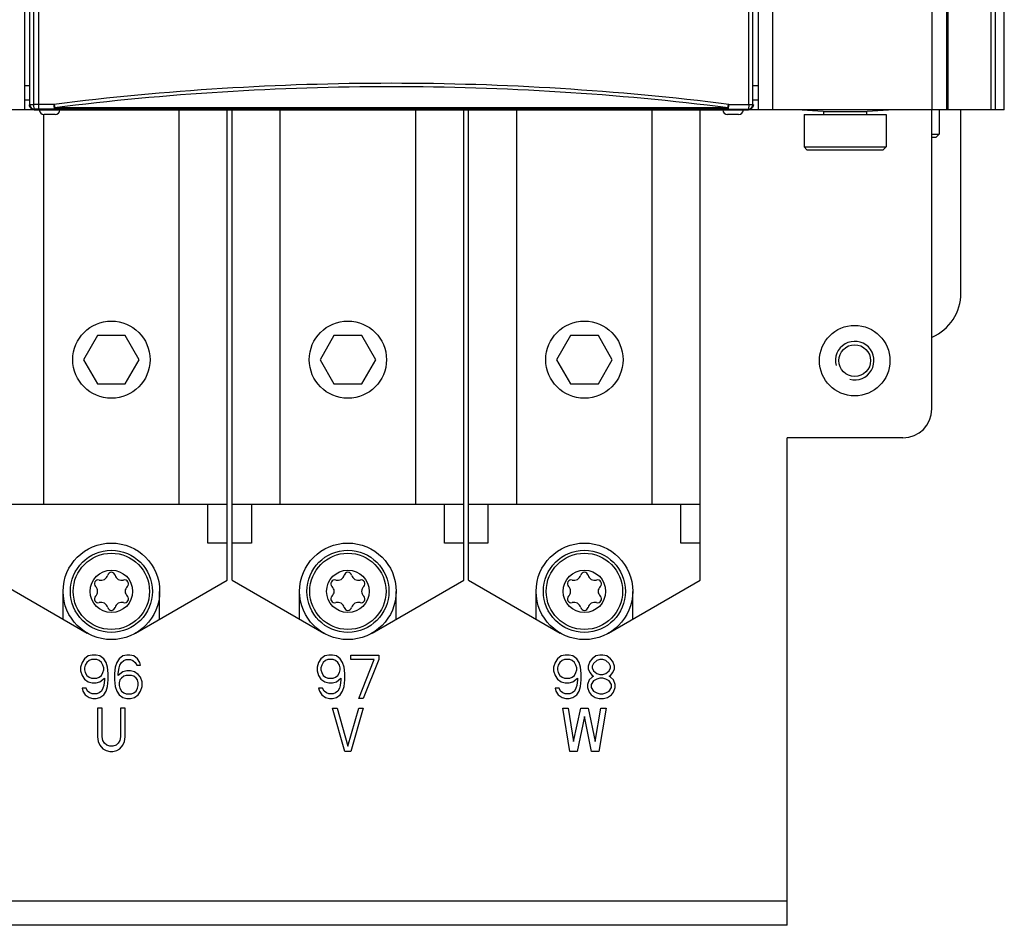
# Model space of a CAD drawing. Units: millimetres. Extents: x 0 to 1189, y 0 to 841.
# Drawn here: x 289 to 340, y 261 to 307 of the extents above; entities that cross this region are included whole.
import ezdxf

# ---------------------------------------------------------------- set-up
doc = ezdxf.new("R2010")
doc.units = ezdxf.units.MM
doc.header["$LTSCALE"] = 65.395
doc.layers.get('0').update_dxf_attribs({"linetype": 'CONTINUOUS'})
for name, color, linetype in [('CURVES', 7, 'CONTINUOUS'), ('DATUM_AXIS', 7, 'CONTINUOUS'), ('ROUNDS', 7, 'CONTINUOUS')]:
    doc.layers.add(name, color=color, linetype=linetype)

msp = doc.modelspace()

# ---------------------------------------------------------------- linework, layer by layer
at = {"color": 3, "linetype": 'CONTINUOUS'}
for p, q in [((289.435, 545.036), (289.435, 302.786)), ((327.435, 545.036), (327.435, 302.786)), ((337.185, 545.036), (337.185, 302.786)), ((289.435, 304.036), (289.685, 304.036)), ((327.185, 304.036), (327.435, 304.036)), ((289.935, 302.786), (185.685, 302.786)), ((340.184, 302.786), (326.936, 302.786)), ((337.935, 293.286), (337.935, 302.786))]:
    msp.add_line(p, q, dxfattribs=at)
at = {"color": 7, "linetype": 'CONTINUOUS'}
for p, q in [((290.185, 302.786), (290.185, 545.036)), ((289.686, 303.286), (289.435, 303.286)), ((327.435, 303.286), (327.185, 303.286)), ((289.935, 302.786), (326.936, 302.786)), ((291.02, 302.536), (290.451, 302.536)), ((326.42, 302.536), (325.851, 302.536)), ((330.798, 302.686), (329.435, 302.785)), ((329.81, 302.536), (329.81, 300.861)), ((329.81, 302.536), (334.06, 302.536)), ((330.798, 302.686), (333.073, 302.686)), ((330.815, 302.686), (330.815, 302.536)), ((333.055, 302.686), (333.055, 302.536)), ((334.187, 302.767), (333.073, 302.686)), ((334.06, 302.536), (334.06, 300.861)), ((336.435, 287.286), (336.435, 302.786)), ((336.81, 302.786), (336.81, 301.511)), ((336.435, 301.511), (336.81, 301.511)), ((336.81, 301.511), (336.66, 301.361)), ((336.435, 301.361), (336.66, 301.361)), ((329.81, 300.861), (329.96, 300.711)), ((329.81, 300.861), (334.06, 300.861)), ((329.96, 300.711), (333.91, 300.711)), ((334.06, 300.861), (333.91, 300.711)), ((293.214, 291.086), (292.492, 289.836)), ((294.657, 291.086), (293.214, 291.086)), ((295.379, 289.836), (294.657, 291.086)), ((305.464, 291.086), (304.742, 289.836)), ((306.907, 291.086), (305.464, 291.086)), ((307.629, 289.836), (306.907, 291.086)), ((317.714, 291.086), (316.992, 289.836)), ((319.157, 291.086), (317.714, 291.086)), ((319.879, 289.836), (319.157, 291.086)), ((292.492, 289.836), (293.214, 288.586)), ((294.657, 288.586), (295.379, 289.836)), ((304.742, 289.836), (305.464, 288.586)), ((306.907, 288.586), (307.629, 289.836)), ((316.992, 289.836), (317.714, 288.586)), ((319.157, 288.586), (319.879, 289.836)), ((293.214, 288.586), (294.657, 288.586)), ((305.464, 288.586), (306.907, 288.586)), ((317.714, 288.586), (319.157, 288.586)), ((328.935, 260.536), (328.935, 285.786)), ((334.935, 285.786), (328.935, 285.786)), ((287.935, 278.414), (292.685, 275.671)), ((295.185, 275.671), (299.935, 278.414)), ((300.185, 278.414), (304.935, 275.671)), ((307.435, 275.671), (312.185, 278.414)), ((312.435, 278.414), (317.185, 275.671)), ((319.685, 275.671), (324.435, 278.414)), ((291.435, 276.393), (291.435, 277.836)), ((296.435, 276.393), (296.435, 277.836)), ((303.685, 276.393), (303.685, 277.836)), ((308.685, 276.393), (308.685, 277.836)), ((315.935, 276.393), (315.935, 277.836)), ((320.935, 276.393), (320.935, 277.836)), ((328.935, 260.536), (193.935, 260.536))]:
    msp.add_line(p, q, dxfattribs=at)
at = {"color": 9, "linetype": 'CONTINUOUS'}
for p, q in [((328.185, 545.036), (328.185, 302.786)), ((336.435, 545.036), (336.435, 302.786)), ((337.259, 545.036), (337.259, 302.786)), ((339.491, 545.036), (339.491, 302.786)), ((339.708, 545.036), (339.708, 302.786)), ((340.183, 302.786), (340.183, 545.036)), ((289.704, 303.055), (289.704, 495.683)), ((289.921, 303.055), (289.921, 495.683)), ((326.95, 303.055), (326.95, 495.683)), ((327.166, 303.055), (327.166, 495.683)), ((289.704, 303.055), (289.685, 303.036)), ((289.704, 303.055), (289.921, 303.055)), ((290.955, 303.06), (289.921, 303.055)), ((325.917, 303.06), (326.95, 303.055)), ((326.95, 303.055), (327.166, 303.055)), ((327.185, 303.036), (327.166, 303.055)), ((289.954, 302.805), (289.935, 302.786)), ((291.008, 302.81), (289.954, 302.805)), ((325.887, 302.883), (290.987, 302.883)), ((291.005, 302.883), (291.005, 302.81)), ((325.859, 302.81), (291.008, 302.81)), ((325.859, 302.81), (326.917, 302.805)), ((325.866, 302.81), (325.866, 302.883)), ((326.936, 302.786), (326.917, 302.805)), ((328.935, 261.786), (277.256, 261.786))]:
    msp.add_line(p, q, dxfattribs=at)
at = {"color": 7, "linetype": 'CONTINUOUS'}
for centre, radius in [((293.935, 289.836), 2), ((306.185, 289.836), 2), ((318.435, 289.836), 2), ((293.935, 277.836), 2.5), ((306.185, 277.836), 2.5), ((318.435, 277.836), 2.5), ((293.935, 277.836), 2.125), ((293.935, 277.836), 1.975), ((306.185, 277.836), 2.125), ((306.185, 277.836), 1.975), ((318.435, 277.836), 2.125), ((318.435, 277.836), 1.975), ((293.935, 277.836), 1.1), ((306.185, 277.836), 1.1), ((318.435, 277.836), 1.1)]:
    msp.add_circle(centre, radius, dxfattribs=at)
at = {"color": 9, "linetype": 'CONTINUOUS'}
for centre, radius, start, end in [((308.444, 163.47), 140.681, 90.0034, 97.14144), ((308.444, 163.785), 140.189, 90.00346, 97.15366), ((308.418, 163.294), 140.857, 82.86344, 89.99266), ((308.417, 163.582), 140.393, 82.85187, 89.99225), ((289.954, 303.055), 0.25, 180.0665, 269.9335), ((326.916, 303.055), 0.25, 270.0665, 359.9335)]:
    msp.add_arc(centre, radius, start, end, dxfattribs=at)
at = {"color": 7, "linetype": 'CONTINUOUS'}
for centre, radius, start, end in [((290.451, 302.786), 0.25, 183, 270), ((291.02, 302.786), 0.25, 270, 357), ((325.851, 302.786), 0.25, 183, 270), ((326.42, 302.786), 0.25, 270, 357), ((334.935, 287.286), 1.5, 270, 360), ((293.405, 278.755), 0.348, 253.6336, 346.3664), ((293.935, 278.626), 0.198, 13.6336, 166.3664), ((294.466, 278.755), 0.348, 193.6336, 286.3664), ((305.655, 278.755), 0.348, 253.6336, 346.3664), ((306.185, 278.626), 0.198, 13.6336, 166.3664), ((306.716, 278.755), 0.348, 193.6336, 286.3664), ((317.905, 278.755), 0.348, 253.6336, 346.3664), ((318.435, 278.626), 0.198, 13.6336, 166.3664), ((318.966, 278.755), 0.348, 193.6336, 286.3664), ((293.251, 278.231), 0.198, 73.6336, 226.3664), ((292.875, 277.836), 0.348, 313.6336, 46.3664), ((294.62, 278.231), 0.198, 313.6336, 106.3664), ((294.996, 277.836), 0.348, 133.6336, 226.3664), ((305.501, 278.231), 0.198, 73.6336, 226.3664), ((305.125, 277.836), 0.348, 313.6336, 46.3664), ((306.87, 278.231), 0.198, 313.6336, 106.3664), ((307.246, 277.836), 0.348, 133.6336, 226.3664), ((317.751, 278.231), 0.198, 73.6336, 226.3664), ((317.375, 277.836), 0.348, 313.6336, 46.3664), ((319.12, 278.231), 0.198, 313.6336, 106.3664), ((319.496, 277.836), 0.348, 133.6336, 226.3664), ((293.251, 277.441), 0.198, 133.6336, 286.3664), ((294.62, 277.441), 0.198, 253.6336, 46.3664), ((305.501, 277.441), 0.198, 133.6336, 286.3664), ((306.87, 277.441), 0.198, 253.6336, 46.3664), ((317.751, 277.441), 0.198, 133.6336, 286.3664), ((319.12, 277.441), 0.198, 253.6336, 46.3664), ((293.405, 276.918), 0.348, 13.6336, 106.3664), ((293.935, 277.046), 0.198, 193.6336, 346.3664), ((294.466, 276.918), 0.348, 73.6336, 166.3664), ((305.655, 276.918), 0.348, 13.6336, 106.3664), ((306.185, 277.046), 0.198, 193.6336, 346.3664), ((306.716, 276.918), 0.348, 73.6336, 166.3664), ((317.905, 276.918), 0.348, 13.6336, 106.3664), ((318.435, 277.046), 0.198, 193.6336, 346.3664), ((318.966, 276.918), 0.348, 73.6336, 166.3664)]:
    msp.add_arc(centre, radius, start, end, dxfattribs=at)
at = {"color": 3, "linetype": 'CONTINUOUS'}
msp.add_arc((335.435, 293.286), 2.5, 293.852, 360, dxfattribs=at)
at = {"color": 2, "linetype": 'CONTINUOUS'}
msp.add_arc((332.435, 289.786), 1, 255, 195, dxfattribs=at)
at = {"color": 7, "linetype": 'CONTINUOUS'}
for points, knots in [([(289.935, 302.786), (289.872, 302.786), (289.74, 302.838), (289.686, 302.97), (289.686, 303.033)], [0, 0, 0, 0, 0.500314, 1, 1, 1, 1]), ([(327.185, 303.033), (327.185, 302.97), (327.131, 302.838), (326.999, 302.786), (326.936, 302.786)], [0, 0, 0, 0, 0.499686, 1, 1, 1, 1])]:
    msp.add_open_spline(points, degree=3, knots=knots, dxfattribs=at)
at = {"color": 9, "linetype": 'CONTINUOUS'}
for points, knots in [([(289.954, 302.805), (289.946, 302.807), (289.939, 302.84), (289.923, 302.916), (289.921, 302.997), (289.921, 303.055)], [0, 0, 0, 0, 0.097336, 0.316126, 1, 1, 1, 1]), ([(291.005, 302.81), (290.997, 302.812), (290.991, 302.845), (290.977, 302.921), (290.968, 303.002), (290.974, 303.06)], [0, 0, 0, 0, 0.09611, 0.314635, 1, 1, 1, 1]), ([(290.974, 303.06), (290.976, 303.013), (290.989, 302.954), (291.002, 302.896), (291.005, 302.883)], [0, 0, 0, 0, 0.784489, 1, 1, 1, 1]), ([(325.866, 302.883), (325.869, 302.895), (325.882, 302.954), (325.891, 303.013), (325.897, 303.06)], [0, 0, 0, 0, 0.215556, 1, 1, 1, 1]), ([(325.897, 303.06), (325.896, 303.002), (325.893, 302.92), (325.882, 302.845), (325.874, 302.811), (325.866, 302.81)], [0, 0, 0, 0, 0.684338, 0.90209, 1, 1, 1, 1]), ([(326.95, 303.055), (326.949, 302.997), (326.947, 302.916), (326.932, 302.84), (326.925, 302.807), (326.917, 302.805)], [0, 0, 0, 0, 0.683874, 0.902664, 1, 1, 1, 1])]:
    msp.add_open_spline(points, degree=3, knots=knots, dxfattribs=at)
at = {"layer": 'CURVES', "color": 4, "linetype": 'CONTINUOUS'}
for p, q in [((292.74, 274.488), (292.541, 274.345)), ((292.939, 274.536), (292.74, 274.488)), ((293.139, 274.536), (292.939, 274.536)), ((293.338, 274.488), (293.139, 274.536)), ((293.537, 274.345), (293.338, 274.488)), ((294.533, 274.488), (294.334, 274.345)), ((294.732, 274.536), (294.533, 274.488)), ((294.892, 274.536), (294.732, 274.536)), ((295.091, 274.488), (294.892, 274.536)), ((295.29, 274.345), (295.091, 274.488)), ((304.99, 274.488), (304.791, 274.345)), ((305.189, 274.536), (304.99, 274.488)), ((305.389, 274.536), (305.189, 274.536)), ((305.588, 274.488), (305.389, 274.536)), ((305.787, 274.345), (305.588, 274.488)), ((306.345, 274.297), (306.345, 274.536)), ((306.345, 274.536), (307.779, 274.536)), ((307.779, 274.536), (307.779, 274.297)), ((317.24, 274.488), (317.041, 274.345)), ((317.439, 274.536), (317.24, 274.488)), ((317.639, 274.536), (317.439, 274.536)), ((317.838, 274.488), (317.639, 274.536)), ((318.037, 274.345), (317.838, 274.488)), ((319.033, 274.488), (318.834, 274.345)), ((319.232, 274.536), (319.033, 274.488)), ((319.392, 274.536), (319.232, 274.536)), ((319.591, 274.488), (319.392, 274.536)), ((319.79, 274.345), (319.591, 274.488)), ((292.421, 274.153), (292.342, 273.914)), ((292.342, 273.914), (292.342, 273.722)), ((292.541, 274.345), (292.421, 274.153)), ((292.581, 274.01), (292.541, 273.866)), ((292.541, 273.866), (292.541, 273.77)), ((292.66, 274.153), (292.581, 274.01)), ((292.78, 274.249), (292.66, 274.153)), ((292.899, 274.297), (292.78, 274.249)), ((293.178, 274.297), (292.899, 274.297)), ((293.298, 274.249), (293.178, 274.297)), ((293.417, 274.153), (293.298, 274.249)), ((293.497, 274.01), (293.417, 274.153)), ((293.537, 273.866), (293.497, 274.01)), ((293.656, 274.153), (293.537, 274.345)), ((293.537, 273.77), (293.537, 273.866)), ((293.736, 273.914), (293.656, 274.153)), ((293.776, 273.579), (293.736, 273.914)), ((294.135, 273.914), (294.095, 273.579)), ((294.214, 274.153), (294.135, 273.914)), ((294.334, 274.345), (294.214, 274.153)), ((294.294, 273.579), (294.334, 273.866)), ((294.334, 273.866), (294.374, 274.01)), ((294.374, 274.01), (294.453, 274.153)), ((294.453, 274.153), (294.573, 274.249)), ((294.573, 274.249), (294.692, 274.297)), ((294.692, 274.297), (294.931, 274.297)), ((294.931, 274.297), (295.051, 274.249)), ((295.051, 274.249), (295.171, 274.153)), ((295.171, 274.153), (295.25, 274.01)), ((295.25, 274.01), (295.449, 274.01)), ((295.41, 274.153), (295.29, 274.345)), ((295.449, 274.01), (295.41, 274.153)), ((304.671, 274.153), (304.592, 273.914)), ((304.592, 273.914), (304.592, 273.722)), ((304.791, 274.345), (304.671, 274.153)), ((304.831, 274.01), (304.791, 273.866)), ((304.791, 273.866), (304.791, 273.77)), ((304.91, 274.153), (304.831, 274.01)), ((305.03, 274.249), (304.91, 274.153)), ((305.149, 274.297), (305.03, 274.249)), ((305.428, 274.297), (305.149, 274.297)), ((305.548, 274.249), (305.428, 274.297)), ((305.667, 274.153), (305.548, 274.249)), ((305.747, 274.01), (305.667, 274.153)), ((305.787, 273.866), (305.747, 274.01)), ((305.906, 274.153), (305.787, 274.345)), ((305.787, 273.77), (305.787, 273.866)), ((305.986, 273.914), (305.906, 274.153)), ((306.026, 273.579), (305.986, 273.914)), ((307.54, 274.297), (306.345, 274.297)), ((306.743, 272.286), (307.54, 274.297)), ((307.779, 274.297), (306.982, 272.286)), ((316.921, 274.153), (316.842, 273.914)), ((316.842, 273.914), (316.842, 273.722)), ((317.041, 274.345), (316.921, 274.153)), ((317.081, 274.01), (317.041, 273.866)), ((317.041, 273.866), (317.041, 273.77)), ((317.16, 274.153), (317.081, 274.01)), ((317.28, 274.249), (317.16, 274.153)), ((317.399, 274.297), (317.28, 274.249)), ((317.678, 274.297), (317.399, 274.297)), ((317.798, 274.249), (317.678, 274.297)), ((317.917, 274.153), (317.798, 274.249)), ((317.997, 274.01), (317.917, 274.153)), ((318.037, 273.866), (317.997, 274.01)), ((318.156, 274.153), (318.037, 274.345)), ((318.037, 273.77), (318.037, 273.866)), ((318.236, 273.914), (318.156, 274.153)), ((318.276, 273.579), (318.236, 273.914)), ((318.714, 274.201), (318.635, 273.962)), ((318.635, 273.962), (318.635, 273.818)), ((318.834, 274.345), (318.714, 274.201)), ((318.914, 274.105), (318.834, 273.962)), ((318.834, 273.962), (318.834, 273.866)), ((318.834, 273.866), (318.914, 273.722)), ((319.073, 274.249), (318.914, 274.105)), ((319.232, 274.297), (319.073, 274.249)), ((319.392, 274.297), (319.232, 274.297)), ((319.551, 274.249), (319.392, 274.297)), ((319.71, 274.105), (319.551, 274.249)), ((319.79, 273.962), (319.71, 274.105)), ((319.71, 273.722), (319.79, 273.866)), ((319.91, 274.201), (319.79, 274.345)), ((319.79, 273.866), (319.79, 273.962)), ((319.989, 273.962), (319.91, 274.201)), ((319.989, 273.818), (319.989, 273.962)), ((292.342, 273.722), (292.421, 273.483)), ((292.421, 273.483), (292.541, 273.291)), ((292.541, 273.77), (292.581, 273.627)), ((292.581, 273.627), (292.66, 273.483)), ((292.66, 273.483), (292.78, 273.387)), ((292.78, 273.387), (292.899, 273.339)), ((293.178, 273.339), (293.298, 273.387)), ((293.298, 273.387), (293.417, 273.483)), ((293.417, 273.483), (293.497, 273.627)), ((293.497, 273.627), (293.537, 273.77)), ((293.776, 273.244), (293.776, 273.579)), ((294.095, 273.579), (294.095, 273.244)), ((294.533, 273.674), (294.294, 273.483)), ((294.294, 273.483), (294.294, 273.579)), ((294.573, 273.435), (294.453, 273.339)), ((294.732, 273.722), (294.533, 273.674)), ((294.692, 273.483), (294.573, 273.435)), ((294.971, 273.483), (294.692, 273.483)), ((294.931, 273.722), (294.732, 273.722)), ((295.131, 273.674), (294.931, 273.722)), ((295.091, 273.435), (294.971, 273.483)), ((295.21, 273.339), (295.091, 273.435)), ((295.33, 273.531), (295.131, 273.674)), ((295.449, 273.387), (295.33, 273.531)), ((295.529, 273.148), (295.449, 273.387)), ((304.592, 273.722), (304.671, 273.483)), ((304.671, 273.483), (304.791, 273.291)), ((304.791, 273.77), (304.831, 273.627)), ((304.831, 273.627), (304.91, 273.483)), ((304.91, 273.483), (305.03, 273.387)), ((305.03, 273.387), (305.149, 273.339)), ((305.428, 273.339), (305.548, 273.387)), ((305.548, 273.387), (305.667, 273.483)), ((305.667, 273.483), (305.747, 273.627)), ((305.747, 273.627), (305.787, 273.77)), ((306.026, 273.244), (306.026, 273.579)), ((316.842, 273.722), (316.921, 273.483)), ((316.921, 273.483), (317.041, 273.291)), ((317.041, 273.77), (317.081, 273.627)), ((317.081, 273.627), (317.16, 273.483)), ((317.16, 273.483), (317.28, 273.387)), ((317.28, 273.387), (317.399, 273.339)), ((317.678, 273.339), (317.798, 273.387)), ((317.798, 273.387), (317.917, 273.483)), ((317.917, 273.483), (317.997, 273.627)), ((317.997, 273.627), (318.037, 273.77)), ((318.276, 273.244), (318.276, 273.579)), ((318.635, 273.818), (318.714, 273.627)), ((318.834, 273.387), (318.674, 273.244)), ((318.714, 273.627), (318.834, 273.483)), ((318.834, 273.483), (318.914, 273.435)), ((318.914, 273.435), (318.834, 273.387)), ((318.914, 273.722), (319.073, 273.579)), ((319.073, 273.579), (319.232, 273.531)), ((319.232, 273.531), (319.392, 273.531)), ((319.392, 273.531), (319.551, 273.579)), ((319.551, 273.579), (319.71, 273.722)), ((319.71, 273.435), (319.79, 273.483)), ((319.79, 273.387), (319.71, 273.435)), ((319.79, 273.483), (319.91, 273.627)), ((319.949, 273.244), (319.79, 273.387)), ((319.91, 273.627), (319.989, 273.818)), ((292.541, 273.291), (292.74, 273.148)), ((292.74, 273.148), (292.939, 273.1)), ((292.899, 273.339), (293.178, 273.339)), ((292.939, 273.1), (293.139, 273.1)), ((293.139, 273.1), (293.338, 273.148)), ((293.338, 273.148), (293.577, 273.339)), ((293.537, 272.956), (293.497, 272.813)), ((293.577, 273.244), (293.537, 272.956)), ((293.577, 273.339), (293.577, 273.244)), ((293.656, 272.669), (293.736, 272.908)), ((293.736, 272.908), (293.776, 273.244)), ((294.095, 273.244), (294.135, 272.908)), ((294.135, 272.908), (294.214, 272.669)), ((294.374, 273.244), (294.334, 273.1)), ((294.334, 273.1), (294.334, 272.956)), ((294.334, 272.956), (294.374, 272.813)), ((294.453, 273.339), (294.374, 273.244)), ((295.29, 273.244), (295.21, 273.339)), ((295.33, 273.1), (295.29, 273.244)), ((295.29, 272.813), (295.33, 272.956)), ((295.33, 272.956), (295.33, 273.1)), ((295.449, 272.669), (295.529, 272.908)), ((295.529, 272.908), (295.529, 273.148)), ((304.791, 273.291), (304.99, 273.148)), ((304.99, 273.148), (305.189, 273.1)), ((305.149, 273.339), (305.428, 273.339)), ((305.189, 273.1), (305.389, 273.1)), ((305.389, 273.1), (305.588, 273.148)), ((305.588, 273.148), (305.827, 273.339)), ((305.787, 272.956), (305.747, 272.813)), ((305.827, 273.244), (305.787, 272.956)), ((305.827, 273.339), (305.827, 273.244)), ((305.906, 272.669), (305.986, 272.908)), ((305.986, 272.908), (306.026, 273.244)), ((317.041, 273.291), (317.24, 273.148)), ((317.24, 273.148), (317.439, 273.1)), ((317.399, 273.339), (317.678, 273.339)), ((317.439, 273.1), (317.639, 273.1)), ((317.639, 273.1), (317.838, 273.148)), ((317.838, 273.148), (318.077, 273.339)), ((318.037, 272.956), (317.997, 272.813)), ((318.077, 273.244), (318.037, 272.956)), ((318.077, 273.339), (318.077, 273.244)), ((318.156, 272.669), (318.236, 272.908)), ((318.236, 272.908), (318.276, 273.244)), ((318.674, 273.244), (318.595, 273.004)), ((318.595, 273.004), (318.595, 272.861)), ((318.595, 272.861), (318.674, 272.621)), ((318.914, 273.196), (318.794, 273.004)), ((318.794, 273.004), (318.794, 272.861)), ((318.794, 272.861), (318.914, 272.669)), ((319.073, 273.291), (318.914, 273.196)), ((319.232, 273.339), (319.073, 273.291)), ((319.392, 273.339), (319.232, 273.339)), ((319.551, 273.291), (319.392, 273.339)), ((319.71, 273.196), (319.551, 273.291)), ((319.83, 273.004), (319.71, 273.196)), ((319.71, 272.669), (319.83, 272.861)), ((319.83, 272.861), (319.83, 273.004)), ((320.029, 273.004), (319.949, 273.244)), ((319.949, 272.621), (320.029, 272.861)), ((320.029, 272.861), (320.029, 273.004)), ((292.421, 272.813), (292.461, 272.669)), ((292.621, 272.813), (292.421, 272.813)), ((292.461, 272.669), (292.581, 272.478)), ((292.581, 272.478), (292.78, 272.334)), ((292.7, 272.669), (292.621, 272.813)), ((292.82, 272.573), (292.7, 272.669)), ((292.939, 272.526), (292.82, 272.573)), ((293.178, 272.526), (292.939, 272.526)), ((293.298, 272.573), (293.178, 272.526)), ((293.417, 272.669), (293.298, 272.573)), ((293.338, 272.334), (293.537, 272.478)), ((293.497, 272.813), (293.417, 272.669)), ((293.537, 272.478), (293.656, 272.669)), ((294.214, 272.669), (294.334, 272.478)), ((294.334, 272.478), (294.533, 272.334)), ((294.374, 272.813), (294.453, 272.669)), ((294.453, 272.669), (294.573, 272.573)), ((294.573, 272.573), (294.692, 272.526)), ((294.692, 272.526), (294.971, 272.526)), ((294.971, 272.526), (295.091, 272.573)), ((295.091, 272.573), (295.21, 272.669)), ((295.131, 272.334), (295.33, 272.478)), ((295.21, 272.669), (295.29, 272.813)), ((295.33, 272.478), (295.449, 272.669)), ((304.671, 272.813), (304.711, 272.669)), ((304.871, 272.813), (304.671, 272.813)), ((304.711, 272.669), (304.831, 272.478)), ((304.831, 272.478), (305.03, 272.334)), ((304.95, 272.669), (304.871, 272.813)), ((305.07, 272.573), (304.95, 272.669)), ((305.189, 272.526), (305.07, 272.573)), ((305.428, 272.526), (305.189, 272.526)), ((305.548, 272.573), (305.428, 272.526)), ((305.667, 272.669), (305.548, 272.573)), ((305.588, 272.334), (305.787, 272.478)), ((305.747, 272.813), (305.667, 272.669)), ((305.787, 272.478), (305.906, 272.669)), ((316.921, 272.813), (316.961, 272.669)), ((317.121, 272.813), (316.921, 272.813)), ((316.961, 272.669), (317.081, 272.478)), ((317.081, 272.478), (317.28, 272.334)), ((317.2, 272.669), (317.121, 272.813)), ((317.32, 272.573), (317.2, 272.669)), ((317.439, 272.526), (317.32, 272.573)), ((317.678, 272.526), (317.439, 272.526)), ((317.798, 272.573), (317.678, 272.526)), ((317.917, 272.669), (317.798, 272.573)), ((317.838, 272.334), (318.037, 272.478)), ((317.997, 272.813), (317.917, 272.669)), ((318.037, 272.478), (318.156, 272.669)), ((318.674, 272.621), (318.794, 272.478)), ((318.794, 272.478), (318.993, 272.334)), ((318.914, 272.669), (319.073, 272.573)), ((319.073, 272.573), (319.232, 272.526)), ((319.232, 272.526), (319.392, 272.526)), ((319.392, 272.526), (319.551, 272.573)), ((319.551, 272.573), (319.71, 272.669)), ((319.631, 272.334), (319.83, 272.478)), ((319.83, 272.478), (319.949, 272.621)), ((292.78, 272.334), (292.979, 272.286)), ((292.979, 272.286), (293.139, 272.286)), ((293.139, 272.286), (293.338, 272.334)), ((294.533, 272.334), (294.732, 272.286)), ((294.732, 272.286), (294.931, 272.286)), ((294.931, 272.286), (295.131, 272.334)), ((305.03, 272.334), (305.229, 272.286)), ((305.229, 272.286), (305.389, 272.286)), ((305.389, 272.286), (305.588, 272.334)), ((306.982, 272.286), (306.743, 272.286)), ((317.28, 272.334), (317.479, 272.286)), ((317.479, 272.286), (317.639, 272.286)), ((317.639, 272.286), (317.838, 272.334)), ((318.993, 272.334), (319.192, 272.286)), ((319.192, 272.286), (319.431, 272.286)), ((319.431, 272.286), (319.631, 272.334)), ((293.218, 271.786), (293.218, 270.302)), ((293.457, 271.786), (293.218, 271.786)), ((293.457, 270.302), (293.457, 271.786)), ((294.414, 271.786), (294.414, 270.302)), ((294.653, 271.786), (294.414, 271.786)), ((294.653, 270.302), (294.653, 271.786)), ((306.026, 269.536), (305.389, 271.786)), ((305.389, 271.786), (305.628, 271.786)), ((305.628, 271.786), (306.185, 269.823)), ((306.185, 269.823), (306.743, 271.786)), ((306.982, 271.786), (306.345, 269.536)), ((306.743, 271.786), (306.982, 271.786)), ((317.685, 269.536), (317.31, 271.786)), ((317.31, 271.786), (317.592, 271.786)), ((317.592, 271.786), (317.873, 270.063)), ((317.873, 270.063), (318.248, 271.786)), ((318.435, 271.355), (318.06, 269.536)), ((318.248, 271.786), (318.623, 271.786)), ((318.81, 269.536), (318.435, 271.355)), ((318.623, 271.786), (318.998, 270.063)), ((318.998, 270.063), (319.279, 271.786)), ((319.56, 271.786), (319.185, 269.536)), ((319.279, 271.786), (319.56, 271.786)), ((293.218, 270.302), (293.258, 270.063)), ((293.497, 270.111), (293.457, 270.302)), ((294.414, 270.302), (294.374, 270.111)), ((294.613, 270.063), (294.653, 270.302)), ((293.258, 270.063), (293.338, 269.871)), ((293.338, 269.871), (293.497, 269.68)), ((293.577, 269.967), (293.497, 270.111)), ((293.696, 269.871), (293.577, 269.967)), ((293.856, 269.823), (293.696, 269.871)), ((294.015, 269.823), (293.856, 269.823)), ((294.174, 269.871), (294.015, 269.823)), ((294.294, 269.967), (294.174, 269.871)), ((294.374, 270.111), (294.294, 269.967)), ((294.374, 269.68), (294.533, 269.871)), ((294.533, 269.871), (294.613, 270.063)), ((293.497, 269.68), (293.656, 269.584)), ((293.656, 269.584), (293.856, 269.536)), ((293.856, 269.536), (294.015, 269.536)), ((294.015, 269.536), (294.214, 269.584)), ((294.214, 269.584), (294.374, 269.68)), ((306.345, 269.536), (306.026, 269.536)), ((318.06, 269.536), (317.685, 269.536)), ((319.185, 269.536), (318.81, 269.536))]:
    msp.add_line(p, q, dxfattribs=at)
at = {"layer": 'DATUM_AXIS', "color": 9, "linetype": 'CONTINUOUS'}
msp.add_circle((332.435, 289.786), 1.825, dxfattribs=at)
at = {"layer": 'DATUM_AXIS', "color": 7, "linetype": 'CONTINUOUS'}
msp.add_circle((332.435, 289.786), 0.825, dxfattribs=at)
at = {"layer": 'ROUNDS', "color": 9, "linetype": 'CONTINUOUS'}
for p, q in [((290.435, 282.336), (290.435, 302.536)), ((297.435, 302.786), (297.435, 282.336)), ((302.685, 282.336), (302.685, 302.786)), ((309.685, 302.786), (309.685, 282.336)), ((314.935, 282.336), (314.935, 302.786)), ((321.935, 302.786), (321.935, 282.336)), ((299.935, 280.336), (298.935, 280.336)), ((301.185, 280.336), (300.185, 280.336)), ((312.185, 280.336), (311.185, 280.336)), ((313.435, 280.336), (312.435, 280.336)), ((324.435, 280.336), (323.435, 280.336))]:
    msp.add_line(p, q, dxfattribs=at)
at = {"layer": 'ROUNDS', "color": 7, "linetype": 'CONTINUOUS'}
for p, q in [((299.935, 278.414), (299.935, 302.786)), ((300.185, 278.414), (300.185, 302.786)), ((312.185, 278.414), (312.185, 302.786)), ((312.435, 278.414), (312.435, 302.786)), ((324.435, 278.414), (324.435, 302.786)), ((299.935, 282.336), (287.935, 282.336)), ((298.935, 280.336), (298.935, 282.336)), ((312.185, 282.336), (300.185, 282.336)), ((301.185, 282.336), (301.185, 280.336)), ((311.185, 280.336), (311.185, 282.336)), ((324.435, 282.336), (312.435, 282.336)), ((313.435, 282.336), (313.435, 280.336)), ((323.435, 280.336), (323.435, 282.336))]:
    msp.add_line(p, q, dxfattribs=at)

doc.saveas('drawing.dxf')
